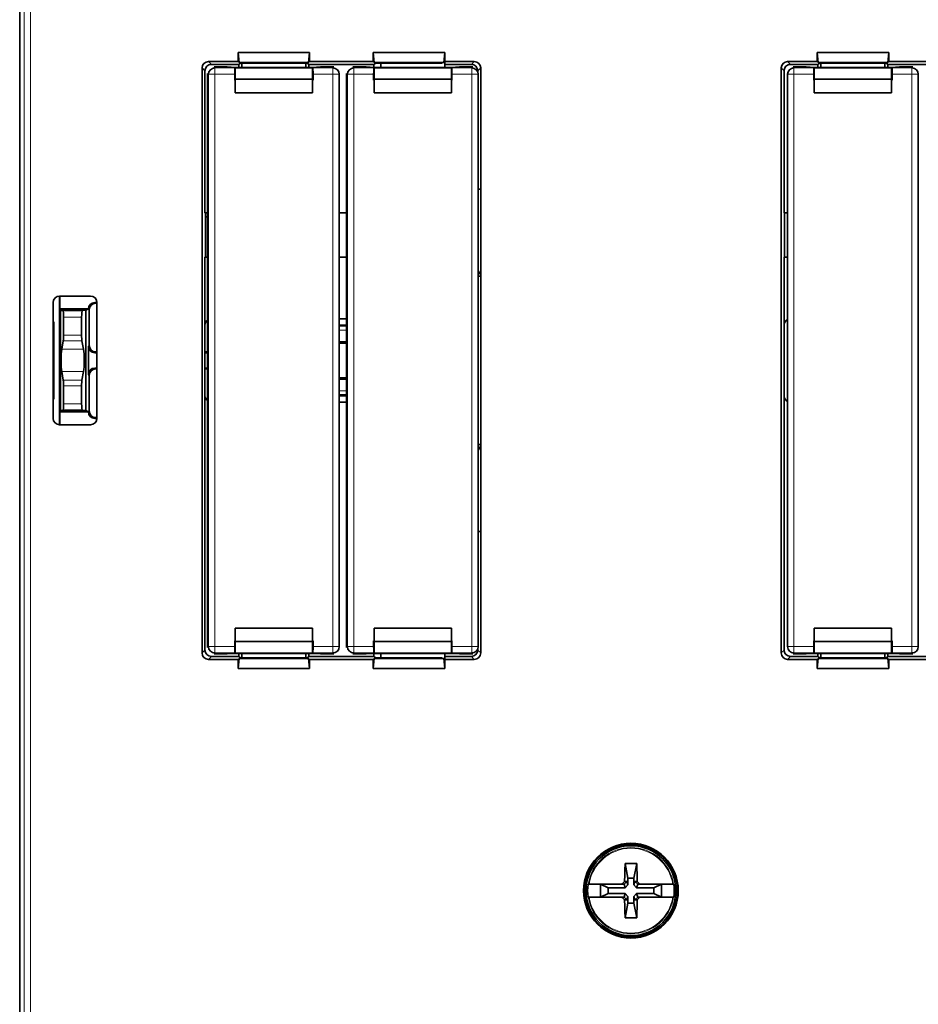
# Model space of a CAD drawing. Units: millimetres. Extents: x 329 to 1097, y 325 to 603.
# Drawn here: x 329 to 399, y 407 to 483 of the extents above; entities that cross this region are included whole.
import ezdxf

# ---------------------------------------------------------------- set-up
doc = ezdxf.new("R2010")
doc.units = ezdxf.units.MM
doc.layers.add('1', color=7, linetype='Continuous', true_color=0xffffff)

msp = doc.modelspace()

# ---------------------------------------------------------------- linework, layer by layer
at = {"layer": '1', "color": 18, "linetype": 'Continuous', "lineweight": 35}
for p, q in [((329.3955, 373.5418), (329.3955, 539.543)), ((329.3955, 539.5424), (329.3955, 373.5424)), ((346.3665, 480.477), (346.4405, 479.6937)), ((346.3665, 480.477), (346.3665, 479.7676)), ((351.9244, 480.477), (346.3665, 480.477)), ((351.9244, 480.477), (351.8504, 479.6937)), ((351.9244, 479.7676), (351.9244, 480.477)), ((356.8665, 480.477), (356.9405, 479.6937)), ((356.8665, 479.7676), (356.8665, 480.477)), ((356.8665, 480.477), (362.4244, 480.477)), ((362.4244, 480.477), (362.3504, 479.6937)), ((362.4244, 480.477), (362.4244, 479.7676)), ((396.9244, 480.477), (391.3665, 480.477)), ((391.3665, 480.477), (391.3665, 479.7676)), ((391.3665, 480.477), (391.4405, 479.6937)), ((396.9244, 480.477), (396.8504, 479.6937)), ((396.9244, 479.7676), (396.9244, 480.477)), ((346.3665, 479.7676), (344.0701, 479.7676)), ((346.3665, 479.7676), (346.4405, 479.6937)), ((351.8504, 479.6937), (346.4405, 479.6937)), ((351.9244, 479.7676), (351.8504, 479.6937)), ((356.8665, 479.7676), (351.9244, 479.7676)), ((356.9405, 479.6937), (356.8665, 479.7676)), ((356.9405, 479.6937), (362.3504, 479.6937)), ((362.4244, 479.7676), (362.3504, 479.6937)), ((364.7208, 479.7676), (362.4244, 479.7676)), ((362.4295, 479.3075), (362.4313, 479.8686)), ((391.3665, 479.7676), (389.0701, 479.7676)), ((391.3665, 479.7676), (391.4405, 479.6937)), ((396.8504, 479.6937), (391.4405, 479.6937)), ((396.9244, 479.7676), (396.8504, 479.6937)), ((401.8665, 479.7676), (396.9244, 479.7676)), ((343.5703, 479.2678), (343.5703, 433.8171)), ((343.7955, 468.0236), (343.7955, 479.0426)), ((344.2953, 479.5424), (346.4256, 479.5424)), ((344.4954, 479.3424), (344.5653, 479.2726)), ((345.522, 479.3424), (344.4954, 479.3424)), ((346.1474, 479.3115), (345.522, 479.3424)), ((346.1105, 479.2726), (346.1455, 479.2901)), ((346.1455, 479.2901), (352.1455, 479.2901)), ((346.1455, 479.2901), (346.1455, 478.3853)), ((346.6455, 479.3115), (346.1474, 479.3115)), ((346.4256, 479.5424), (346.5621, 479.6447)), ((346.4256, 479.3115), (346.4256, 479.5424)), ((346.6614, 479.3075), (346.6455, 479.3115)), ((346.6603, 479.6491), (346.6614, 479.3075)), ((346.6614, 479.3075), (351.6295, 479.3075)), ((346.7619, 479.6498), (351.529, 479.6498)), ((351.6295, 479.3075), (351.6306, 479.6491)), ((351.6455, 479.3115), (351.6295, 479.3075)), ((352.1435, 479.3115), (351.6455, 479.3115)), ((351.7289, 479.6447), (351.8653, 479.5424)), ((351.8653, 479.5424), (351.8653, 479.3115)), ((351.8653, 479.5424), (356.9256, 479.5424)), ((352.769, 479.3424), (352.1435, 479.3115)), ((352.1455, 479.2901), (352.1804, 479.2726)), ((352.1455, 479.2901), (352.1455, 478.3853)), ((353.7955, 479.3424), (352.769, 479.3424)), ((353.7256, 479.2726), (353.7955, 479.3424)), ((355.2954, 479.3424), (355.3653, 479.2726)), ((356.322, 479.3424), (355.2954, 479.3424)), ((356.9474, 479.3115), (356.322, 479.3424)), ((356.9105, 479.2726), (356.9455, 479.2901)), ((356.9256, 479.5424), (357.0621, 479.6447)), ((356.9256, 479.3125), (356.9256, 479.5424)), ((356.9455, 479.2901), (362.9455, 479.2901)), ((356.9455, 479.2901), (356.9455, 478.3853)), ((357.4455, 479.3115), (356.9474, 479.3115)), ((357.2619, 479.6498), (362.029, 479.6498)), ((357.4614, 479.3075), (357.4455, 479.3115)), ((357.4603, 479.6498), (357.4614, 479.3075)), ((357.4614, 479.3075), (362.4295, 479.3075)), ((362.4455, 479.3115), (362.4295, 479.3075)), ((362.4303, 479.5424), (364.4956, 479.5424)), ((362.9435, 479.3115), (362.4455, 479.3115)), ((363.569, 479.3424), (362.9435, 479.3115)), ((362.9455, 479.2901), (362.9804, 479.2726)), ((362.9455, 479.2901), (362.9455, 478.3853)), ((364.5955, 479.3424), (363.569, 479.3424)), ((364.5256, 479.2726), (364.5955, 479.3424)), ((364.9955, 479.0426), (365.2207, 479.2678)), ((364.9955, 478.9434), (364.9955, 479.0426)), ((365.2207, 479.2678), (365.2207, 433.8171)), ((388.5703, 479.2678), (388.5703, 433.8171)), ((388.7955, 468.0236), (388.7955, 479.0426)), ((389.2953, 479.5424), (391.4256, 479.5424)), ((389.4954, 479.3424), (389.5653, 479.2726)), ((390.522, 479.3424), (389.4954, 479.3424)), ((391.1474, 479.3115), (390.522, 479.3424)), ((391.1105, 479.2726), (391.1455, 479.2901)), ((391.1455, 479.2901), (397.1455, 479.2901)), ((391.1455, 479.2901), (391.1455, 478.3853)), ((391.6455, 479.3115), (391.1474, 479.3115)), ((391.4256, 479.5424), (391.5621, 479.6447)), ((391.4256, 479.3115), (391.4256, 479.5424)), ((391.6614, 479.3075), (391.6455, 479.3115)), ((391.6603, 479.6491), (391.6614, 479.3075)), ((391.6614, 479.3075), (396.6295, 479.3075)), ((391.7619, 479.6498), (396.529, 479.6498)), ((396.6295, 479.3075), (396.6306, 479.6491)), ((396.6455, 479.3115), (396.6295, 479.3075)), ((397.1435, 479.3115), (396.6455, 479.3115)), ((396.7289, 479.6447), (396.8653, 479.5424)), ((396.8653, 479.5424), (396.8653, 479.3115)), ((396.8653, 479.5424), (401.9256, 479.5424)), ((397.769, 479.3424), (397.1435, 479.3115)), ((397.1455, 479.2901), (397.1804, 479.2726)), ((397.1455, 479.2901), (397.1455, 478.3853)), ((398.7955, 479.3424), (397.769, 479.3424)), ((398.7256, 479.2726), (398.7955, 479.3424)), ((343.9955, 478.8424), (343.9955, 434.2424)), ((344.0653, 478.7726), (343.9955, 478.8424)), ((346.1018, 478.3198), (346.1018, 478.7726)), ((346.1018, 478.3198), (346.1164, 478.3417)), ((346.1455, 478.3198), (346.1018, 478.3198)), ((346.1164, 478.3417), (346.1455, 478.3853)), ((346.1164, 478.3417), (346.1455, 478.3198)), ((346.1455, 478.3853), (352.1455, 478.3853)), ((346.1455, 477.3424), (346.1455, 478.3198)), ((352.1455, 478.3853), (352.1746, 478.3417)), ((352.1455, 478.3198), (352.1746, 478.3417)), ((352.1891, 478.3198), (352.1455, 478.3198)), ((352.1455, 478.3198), (352.1455, 477.3424)), ((352.1746, 478.3417), (352.1891, 478.3198)), ((352.1891, 478.7726), (352.1891, 478.3198)), ((354.2256, 434.3123), (354.2256, 478.7726)), ((354.7955, 478.8424), (354.7955, 434.2424)), ((354.8653, 478.7726), (354.7955, 478.8424)), ((356.9018, 478.3198), (356.9018, 478.7726)), ((356.9018, 478.3198), (356.9164, 478.3417)), ((356.9455, 478.3198), (356.9018, 478.3198)), ((356.9164, 478.3417), (356.9455, 478.3853)), ((356.9164, 478.3417), (356.9455, 478.3198)), ((356.9455, 478.3853), (362.9455, 478.3853)), ((356.9455, 477.3424), (356.9455, 478.3198)), ((362.9455, 478.3853), (362.9746, 478.3417)), ((362.9455, 478.3198), (362.9746, 478.3417)), ((362.9891, 478.3198), (362.9455, 478.3198)), ((362.9455, 478.3198), (362.9455, 477.3424)), ((362.9746, 478.3417), (362.9891, 478.3198)), ((362.9891, 478.7726), (362.9891, 478.3198)), ((365.0256, 434.3123), (365.0256, 478.7726)), ((389.0653, 478.7726), (389.0653, 434.3123)), ((391.1018, 478.3198), (391.1018, 478.7726)), ((391.1018, 478.3198), (391.1164, 478.3417)), ((391.1455, 478.3198), (391.1018, 478.3198)), ((391.1164, 478.3417), (391.1455, 478.3853)), ((391.1164, 478.3417), (391.1455, 478.3198)), ((391.1455, 478.3853), (397.1455, 478.3853)), ((391.1455, 477.3424), (391.1455, 478.3198)), ((397.1455, 478.3853), (397.1746, 478.3417)), ((397.1455, 478.3198), (397.1746, 478.3417)), ((397.1891, 478.3198), (397.1455, 478.3198)), ((397.1455, 478.3198), (397.1455, 477.3424)), ((397.1746, 478.3417), (397.1891, 478.3198)), ((397.1891, 478.7726), (397.1891, 478.3198)), ((399.2256, 434.3123), (399.2256, 478.7726)), ((365.0305, 478.0424), (365.0256, 478.0424)), ((365.0305, 469.8474), (365.0305, 478.0424)), ((346.1455, 477.3424), (352.1455, 477.3424)), ((356.9455, 477.3424), (362.9455, 477.3424)), ((391.1455, 477.3424), (397.1455, 477.3424)), ((365.0253, 475.8061), (365.03, 475.8079)), ((365.2207, 469.8474), (365.0305, 469.8474)), ((343.7955, 468.0236), (343.9955, 468.0236)), ((343.8216, 467.9974), (343.7955, 468.0236)), ((343.8216, 464.5874), (343.8216, 467.9974)), ((343.8218, 467.6668), (343.9955, 467.7335)), ((354.2256, 468.0236), (354.7954, 468.0236)), ((388.7955, 468.0236), (389.0653, 468.0236)), ((388.8216, 467.9974), (388.7955, 468.0236)), ((388.8216, 464.5874), (388.8216, 467.9974)), ((343.7955, 464.5612), (343.8216, 464.5874)), ((343.9955, 464.5612), (343.7955, 464.5612)), ((343.7955, 459.2876), (343.7955, 464.5612)), ((354.7954, 464.5612), (354.2256, 464.5612)), ((388.7955, 464.5612), (388.8216, 464.5874)), ((389.0653, 464.5612), (388.7955, 464.5612)), ((388.7955, 459.2876), (388.7955, 464.5612)), ((365.0253, 463.0874), (365.2203, 463.0874)), ((334.8956, 461.5424), (332.4953, 461.5424)), ((332.5157, 461.4411), (332.4955, 461.5423)), ((332.4955, 461.5423), (332.4955, 451.5425)), ((332.5157, 461.4411), (332.5157, 460.5424)), ((331.9955, 461.0426), (331.9955, 452.0423)), ((335.2954, 460.9813), (335.2343, 461.0424)), ((335.2343, 461.0424), (335.3957, 461.0424)), ((335.3956, 460.9813), (335.2954, 460.9813)), ((335.3955, 461.0426), (335.3955, 452.0423)), ((332.5157, 460.5424), (334.7344, 460.5424)), ((332.5601, 460.4315), (332.5157, 460.5424)), ((332.7588, 460.415), (332.5601, 460.4315)), ((332.5601, 460.4315), (332.5601, 452.6533)), ((334.2599, 460.415), (332.7588, 460.415)), ((332.8108, 458.5054), (332.8108, 459.9155)), ((334.2079, 459.9155), (334.2079, 458.5054)), ((334.5232, 460.4368), (334.2599, 460.415)), ((334.7344, 460.5424), (334.5232, 460.4368)), ((334.5232, 452.648), (334.5232, 460.4368)), ((334.7955, 460.4814), (334.7955, 457.7034)), ((332.0492, 459.5424), (331.9955, 459.5424)), ((343.7955, 453.7972), (343.7955, 459.2876)), ((354.2256, 459.7874), (354.7954, 459.7874)), ((354.2256, 459.2872), (354.7954, 459.2872)), ((365.0347, 453.758), (365.0347, 459.3269)), ((388.7955, 453.7972), (388.7955, 459.2876)), ((332.0579, 454.5424), (332.0579, 458.5424)), ((332.6639, 457.4084), (332.7845, 458.0724)), ((334.2342, 458.0724), (334.355, 457.4084)), ((334.7344, 457.6423), (334.7955, 457.7034)), ((334.7344, 457.6423), (334.7344, 455.4425)), ((354.2256, 457.9919), (354.7954, 457.9919)), ((354.7954, 457.8924), (354.2256, 457.8924)), ((335.3955, 457.1424), (335.2343, 457.1424)), ((335.2954, 457.2035), (335.3956, 457.2035)), ((343.7953, 457.2035), (343.9954, 457.2035)), ((343.9954, 457.1424), (343.7954, 457.1424)), ((332.7845, 455.0124), (332.6639, 455.6764)), ((334.355, 455.6764), (334.2342, 455.0124)), ((334.7955, 455.3814), (334.7344, 455.4425)), ((334.7955, 455.3814), (334.7955, 452.6034)), ((335.2343, 455.9424), (335.3955, 455.9424)), ((335.3956, 455.8813), (335.2954, 455.8813)), ((343.9954, 455.8813), (343.7953, 455.8813)), ((343.7954, 455.9424), (343.9954, 455.9424)), ((332.8108, 453.1694), (332.8108, 454.5794)), ((334.2079, 454.5794), (334.2079, 453.1694)), ((354.2256, 455.1924), (354.7954, 455.1924)), ((354.7954, 455.0929), (354.2256, 455.0929)), ((343.7955, 434.0423), (343.7955, 453.7972)), ((354.7954, 453.7977), (354.2256, 453.7977)), ((388.7955, 434.0423), (388.7955, 453.7972)), ((331.9955, 453.5424), (332.0492, 453.5424)), ((354.7954, 453.2974), (354.2256, 453.2974)), ((332.5157, 452.5424), (332.5601, 452.6533)), ((334.7344, 452.5424), (332.5157, 452.5424)), ((332.5157, 451.6438), (332.5157, 452.5424)), ((332.5601, 452.6533), (332.7588, 452.6699)), ((332.7588, 452.6699), (334.2599, 452.6699)), ((334.2599, 452.6699), (334.5232, 452.648)), ((334.5232, 452.648), (334.7344, 452.5424)), ((332.4953, 451.5424), (334.8956, 451.5424)), ((332.4955, 451.5425), (332.5157, 451.6438)), ((335.2343, 452.0424), (335.2954, 452.1035)), ((335.3957, 452.0424), (335.2343, 452.0424)), ((335.2954, 452.1035), (335.3956, 452.1035)), ((365.2203, 449.9974), (365.0253, 449.9974)), ((365.0256, 443.2374), (365.2206, 443.2374)), ((346.1455, 435.7424), (352.1455, 435.7424)), ((346.1455, 434.765), (346.1455, 435.7424)), ((352.1455, 435.7424), (352.1455, 434.765)), ((356.9455, 434.765), (356.9455, 435.7424)), ((356.9455, 435.7424), (362.9455, 435.7424)), ((362.9455, 435.7424), (362.9455, 434.765)), ((391.1455, 435.7424), (397.1455, 435.7424)), ((391.1455, 434.765), (391.1455, 435.7424)), ((397.1455, 435.7424), (397.1455, 434.765)), ((346.1164, 434.7432), (346.1018, 434.765)), ((346.1018, 434.765), (346.1455, 434.765)), ((346.1018, 434.3123), (346.1018, 434.765)), ((346.1455, 434.765), (346.1164, 434.7432)), ((346.1455, 434.6995), (346.1164, 434.7432)), ((352.1455, 434.6995), (346.1455, 434.6995)), ((346.1455, 433.7948), (346.1455, 434.6995)), ((352.1455, 434.765), (352.1891, 434.765)), ((352.1746, 434.7432), (352.1455, 434.765)), ((352.1746, 434.7432), (352.1455, 434.6995)), ((352.1455, 433.7948), (352.1455, 434.6995)), ((352.1891, 434.765), (352.1746, 434.7432)), ((352.1891, 434.765), (352.1891, 434.3123)), ((356.9164, 434.7432), (356.9018, 434.765)), ((356.9018, 434.765), (356.9455, 434.765)), ((356.9018, 434.3123), (356.9018, 434.765)), ((356.9455, 434.765), (356.9164, 434.7432)), ((356.9455, 434.6995), (356.9164, 434.7432)), ((362.9455, 434.6995), (356.9455, 434.6995)), ((356.9455, 433.7948), (356.9455, 434.6995)), ((362.9455, 434.765), (362.9891, 434.765)), ((362.9746, 434.7432), (362.9455, 434.765)), ((362.9746, 434.7432), (362.9455, 434.6995)), ((362.9455, 433.7948), (362.9455, 434.6995)), ((362.9891, 434.765), (362.9746, 434.7432)), ((362.9891, 434.765), (362.9891, 434.3123)), ((391.1164, 434.7432), (391.1018, 434.765)), ((391.1018, 434.765), (391.1455, 434.765)), ((391.1018, 434.3123), (391.1018, 434.765)), ((391.1455, 434.765), (391.1164, 434.7432)), ((391.1455, 434.6995), (391.1164, 434.7432)), ((397.1455, 434.6995), (391.1455, 434.6995)), ((391.1455, 433.7948), (391.1455, 434.6995)), ((397.1455, 434.765), (397.1891, 434.765)), ((397.1746, 434.7432), (397.1455, 434.765)), ((397.1746, 434.7432), (397.1455, 434.6995)), ((397.1455, 433.7948), (397.1455, 434.6995)), ((397.1891, 434.765), (397.1746, 434.7432)), ((397.1891, 434.765), (397.1891, 434.3123)), ((343.9955, 434.2424), (344.0653, 434.3123)), ((344.5653, 433.8123), (344.4954, 433.7424)), ((346.1455, 433.7948), (346.1105, 433.8123)), ((346.1455, 433.7948), (352.1455, 433.7948)), ((352.1455, 433.7948), (352.1804, 433.8123)), ((353.7955, 433.7424), (353.7256, 433.8123)), ((354.7955, 434.2424), (354.8653, 434.3123)), ((355.3653, 433.8123), (355.2954, 433.7424)), ((356.9455, 433.7948), (356.9105, 433.8123)), ((356.9455, 433.7948), (362.9455, 433.7948)), ((362.9455, 433.7948), (362.9804, 433.8123)), ((364.5955, 433.7424), (364.5256, 433.8123)), ((364.9955, 434.0423), (364.9955, 434.1413)), ((365.2207, 433.8171), (364.9955, 434.0423)), ((389.5653, 433.8123), (389.4954, 433.7424)), ((391.1455, 433.7948), (391.1105, 433.8123)), ((391.1455, 433.7948), (397.1455, 433.7948)), ((397.1455, 433.7948), (397.1804, 433.8123)), ((398.7955, 433.7424), (398.7256, 433.8123)), ((344.0701, 433.3172), (346.3665, 433.3172)), ((346.4256, 433.5424), (344.2953, 433.5424)), ((344.4954, 433.7424), (345.522, 433.7424)), ((345.522, 433.7424), (346.1474, 433.7734)), ((346.1474, 433.7734), (346.6455, 433.7734)), ((346.3665, 433.3172), (346.4405, 433.3912)), ((346.3665, 432.6079), (346.4405, 433.3912)), ((346.3665, 432.6079), (346.3665, 433.3172)), ((346.4256, 433.5424), (346.4256, 433.7734)), ((346.5621, 433.4401), (346.4256, 433.5424)), ((351.8504, 433.3912), (346.4405, 433.3912)), ((346.6455, 433.7734), (346.6614, 433.7774)), ((346.6614, 433.7774), (346.6603, 433.4358)), ((346.6614, 433.7774), (351.6295, 433.7774)), ((351.529, 433.4351), (346.7619, 433.4351)), ((351.6306, 433.4358), (351.6295, 433.7774)), ((351.6295, 433.7774), (351.6455, 433.7734)), ((351.6455, 433.7734), (352.1435, 433.7734)), ((351.8653, 433.5424), (351.7289, 433.4401)), ((351.8504, 433.3912), (351.9244, 433.3172)), ((351.9244, 432.6079), (351.8504, 433.3912)), ((351.8653, 433.7734), (351.8653, 433.5424)), ((356.9256, 433.5424), (351.8653, 433.5424)), ((351.9244, 433.3172), (356.8665, 433.3172)), ((351.9244, 433.3172), (351.9244, 432.6079)), ((352.1435, 433.7734), (352.769, 433.7424)), ((352.769, 433.7424), (353.7955, 433.7424)), ((355.2954, 433.7424), (356.322, 433.7424)), ((356.322, 433.7424), (356.9474, 433.7734)), ((356.8665, 433.3172), (356.9405, 433.3912)), ((356.8665, 432.6079), (356.9405, 433.3912)), ((356.8665, 433.3172), (356.8665, 432.6079)), ((356.9256, 433.5424), (356.9256, 433.7723)), ((357.0621, 433.4401), (356.9256, 433.5424)), ((356.9405, 433.3912), (362.3504, 433.3912)), ((356.9474, 433.7734), (357.4455, 433.7734)), ((362.029, 433.4351), (357.2619, 433.4351)), ((357.4455, 433.7734), (357.4614, 433.7774)), ((357.4614, 433.7774), (357.4603, 433.4351)), ((357.4614, 433.7774), (362.4295, 433.7774)), ((362.4244, 433.3172), (362.3504, 433.3912)), ((362.4244, 432.6079), (362.3504, 433.3912)), ((362.4244, 433.3172), (364.7208, 433.3172)), ((362.4244, 432.6079), (362.4244, 433.3172)), ((362.4313, 433.2163), (362.4295, 433.7774)), ((362.4295, 433.7774), (362.4455, 433.7734)), ((364.4956, 433.5424), (362.4303, 433.5424)), ((362.4455, 433.7734), (362.9435, 433.7734)), ((362.9435, 433.7734), (363.569, 433.7424)), ((363.569, 433.7424), (364.5955, 433.7424)), ((389.0701, 433.3172), (391.3665, 433.3172)), ((391.4256, 433.5424), (389.2953, 433.5424)), ((389.4954, 433.7424), (390.522, 433.7424)), ((390.522, 433.7424), (391.1474, 433.7734)), ((391.1474, 433.7734), (391.6455, 433.7734)), ((391.3665, 433.3172), (391.4405, 433.3912)), ((391.3665, 432.6079), (391.4405, 433.3912)), ((391.3665, 432.6079), (391.3665, 433.3172)), ((391.4256, 433.5424), (391.4256, 433.7734)), ((391.5621, 433.4401), (391.4256, 433.5424)), ((396.8504, 433.3912), (391.4405, 433.3912)), ((391.6455, 433.7734), (391.6614, 433.7774)), ((391.6614, 433.7774), (391.6603, 433.4358)), ((391.6614, 433.7774), (396.6295, 433.7774)), ((396.529, 433.4351), (391.7619, 433.4351)), ((396.6306, 433.4358), (396.6295, 433.7774)), ((396.6295, 433.7774), (396.6455, 433.7734)), ((396.6455, 433.7734), (397.1435, 433.7734)), ((396.8653, 433.5424), (396.7289, 433.4401)), ((396.9244, 433.3172), (396.8504, 433.3912)), ((396.9244, 432.6079), (396.8504, 433.3912)), ((396.8653, 433.7734), (396.8653, 433.5424)), ((401.9256, 433.5424), (396.8653, 433.5424)), ((396.9244, 433.3172), (401.8665, 433.3172)), ((396.9244, 433.3172), (396.9244, 432.6079)), ((397.1435, 433.7734), (397.769, 433.7424)), ((397.769, 433.7424), (398.7955, 433.7424)), ((351.9244, 432.6079), (346.3665, 432.6079)), ((356.8665, 432.6079), (362.4244, 432.6079)), ((396.9244, 432.6079), (391.3665, 432.6079)), ((376.4473, 417.4434), (376.6599, 416.3186)), ((377.3436, 417.4434), (377.131, 416.3186)), ((377.131, 416.3186), (376.6599, 416.3186)), ((376.6599, 416.3186), (376.6599, 415.7838)), ((377.131, 415.7838), (377.131, 416.3186)), ((376.2005, 415.8424), (373.6416, 415.8424)), ((374.5205, 415.8424), (374.5205, 414.8424)), ((375.1163, 415.5538), (374.5205, 415.8424)), ((375.1163, 415.5538), (375.1163, 415.1311)), ((376.4576, 415.5538), (375.1163, 415.5538)), ((376.2005, 415.8424), (376.3687, 415.8424)), ((376.3687, 415.8424), (376.3692, 415.8432)), ((376.581, 416.0424), (376.3692, 415.8432)), ((376.3692, 415.8432), (376.4576, 415.5538)), ((376.581, 416.0424), (376.4035, 416.0424)), ((376.4576, 415.5538), (376.6599, 415.7838)), ((376.6599, 415.7838), (376.581, 416.0424)), ((377.2099, 416.0424), (377.131, 415.7838)), ((377.131, 415.7838), (377.3333, 415.5538)), ((377.3874, 416.0424), (377.2099, 416.0424)), ((377.2099, 416.0424), (377.4217, 415.8432)), ((377.3333, 415.5538), (377.4217, 415.8432)), ((378.6746, 415.5538), (377.3333, 415.5538)), ((377.4217, 415.8432), (377.4222, 415.8424)), ((377.4222, 415.8424), (377.5904, 415.8424)), ((380.1493, 415.8424), (377.5904, 415.8424)), ((379.2704, 415.8424), (378.6746, 415.5538)), ((378.6746, 415.1311), (378.6746, 415.5538)), ((379.2705, 414.8424), (379.2705, 415.8424)), ((373.6416, 414.8424), (376.2005, 414.8424)), ((374.5205, 414.8424), (375.1163, 415.1311)), ((375.1163, 415.1311), (376.4576, 415.1311)), ((376.3687, 414.8424), (376.2005, 414.8424)), ((376.3692, 414.8417), (376.3687, 414.8424)), ((376.4576, 415.1311), (376.3692, 414.8417)), ((376.581, 414.6424), (376.3692, 414.8417)), ((376.6599, 414.901), (376.4576, 415.1311)), ((376.581, 414.6424), (376.6599, 414.901)), ((376.6599, 414.901), (376.6599, 414.3662)), ((377.3333, 415.1311), (377.131, 414.901)), ((377.131, 414.901), (377.2099, 414.6424)), ((377.131, 414.3662), (377.131, 414.901)), ((377.2099, 414.6424), (377.4217, 414.8417)), ((377.3333, 415.1311), (378.6746, 415.1311)), ((377.4217, 414.8417), (377.3333, 415.1311)), ((377.4222, 414.8424), (377.4217, 414.8417)), ((377.5904, 414.8424), (377.4222, 414.8424)), ((377.5904, 414.8424), (380.1493, 414.8424)), ((378.6746, 415.1311), (379.2704, 414.8424)), ((376.4035, 414.6424), (376.581, 414.6424)), ((376.4473, 413.2414), (376.6599, 414.3662)), ((376.6599, 414.3662), (377.131, 414.3662)), ((377.3436, 413.2414), (377.131, 414.3662)), ((377.2099, 414.6424), (377.3874, 414.6424))]:
    msp.add_line(p, q, dxfattribs=at)
at = {"layer": '1', "color": 8, "linetype": 'Continuous', "lineweight": 18}
for p, q in [((329.7313, 373.8777), (329.7313, 539.2072)), ((330.231, 373.8777), (330.231, 539.2072)), ((344.0701, 479.7676), (344.2953, 479.5424)), ((364.4956, 479.5424), (364.7208, 479.7676)), ((389.0701, 479.7676), (389.2953, 479.5424)), ((343.7955, 479.0426), (343.5703, 479.2678)), ((344.5653, 479.2726), (346.1105, 479.2726)), ((344.5653, 478.7726), (344.5653, 479.2726)), ((352.1804, 479.2726), (353.7256, 479.2726)), ((353.7256, 479.2726), (353.7256, 478.7726)), ((355.3653, 479.2726), (356.9105, 479.2726)), ((355.3653, 478.7726), (355.3653, 479.2726)), ((362.9804, 479.2726), (364.5256, 479.2726)), ((364.5256, 479.2726), (364.5256, 478.7726)), ((388.7955, 479.0426), (388.5703, 479.2678)), ((389.5653, 479.2726), (391.1105, 479.2726)), ((389.5653, 478.7726), (389.5653, 479.2726)), ((397.1804, 479.2726), (398.7256, 479.2726)), ((398.7256, 479.2726), (398.7256, 478.7726)), ((344.5653, 478.7726), (344.0653, 478.7726)), ((344.0653, 434.3123), (344.0653, 478.7726)), ((346.1018, 478.7726), (344.5653, 478.7726)), ((344.5653, 478.7726), (344.5653, 434.3123)), ((353.7256, 478.7726), (352.1891, 478.7726)), ((353.7256, 478.7726), (354.2256, 478.7726)), ((353.7256, 434.3123), (353.7256, 478.7726)), ((355.3653, 478.7726), (354.8653, 478.7726)), ((354.8653, 434.3123), (354.8653, 478.7726)), ((356.9018, 478.7726), (355.3653, 478.7726)), ((355.3653, 478.7726), (355.3653, 434.3123)), ((364.5256, 478.7726), (362.9891, 478.7726)), ((364.5256, 478.7726), (365.0256, 478.7726)), ((364.5256, 434.3123), (364.5256, 478.7726)), ((389.5653, 478.7726), (389.0653, 478.7726)), ((391.1018, 478.7726), (389.5653, 478.7726)), ((389.5653, 478.7726), (389.5653, 434.3123)), ((398.7256, 478.7726), (397.1891, 478.7726)), ((398.7256, 478.7726), (399.2256, 478.7726)), ((398.7256, 434.3123), (398.7256, 478.7726)), ((334.2079, 459.9155), (332.8108, 459.9155)), ((334.7344, 460.5425), (334.7955, 460.4814)), ((354.7954, 459.1928), (354.2258, 459.1928)), ((332.0579, 458.5424), (331.9954, 458.5424)), ((334.2079, 458.5054), (332.8108, 458.5054)), ((354.2258, 458.8934), (354.7954, 458.8934)), ((332.7845, 458.0724), (334.2342, 458.0724)), ((332.6639, 457.4084), (334.355, 457.4084)), ((334.355, 455.6764), (332.6639, 455.6764)), ((332.0579, 454.5424), (331.9954, 454.5424)), ((334.2342, 455.0124), (332.7845, 455.0124)), ((332.8108, 454.5794), (334.2079, 454.5794)), ((354.7954, 454.1915), (354.2258, 454.1915)), ((354.2258, 453.892), (354.7954, 453.892)), ((332.8108, 453.1694), (334.2079, 453.1694)), ((334.7955, 452.6034), (334.7344, 452.5423)), ((343.5703, 433.8171), (343.7955, 434.0423)), ((344.5653, 434.3123), (344.0653, 434.3123)), ((344.5653, 434.3123), (344.5653, 433.8123)), ((344.5653, 434.3123), (346.1018, 434.3123)), ((346.1105, 433.8123), (344.5653, 433.8123)), ((353.7256, 433.8123), (352.1804, 433.8123)), ((352.1891, 434.3123), (353.7256, 434.3123)), ((353.7256, 434.3123), (353.7256, 433.8123)), ((353.7256, 434.3123), (354.2256, 434.3123)), ((355.3653, 434.3123), (354.8653, 434.3123)), ((355.3653, 434.3123), (355.3653, 433.8123)), ((355.3653, 434.3123), (356.9018, 434.3123)), ((356.9105, 433.8123), (355.3653, 433.8123)), ((364.5256, 433.8123), (362.9804, 433.8123)), ((362.9891, 434.3123), (364.5256, 434.3123)), ((364.5256, 434.3123), (364.5256, 433.8123)), ((364.5256, 434.3123), (365.0256, 434.3123)), ((388.5703, 433.8171), (388.7955, 434.0423)), ((389.5653, 434.3123), (389.0653, 434.3123)), ((389.5653, 434.3123), (389.5653, 433.8123)), ((389.5653, 434.3123), (391.1018, 434.3123)), ((391.1105, 433.8123), (389.5653, 433.8123)), ((398.7256, 433.8123), (397.1804, 433.8123)), ((397.1891, 434.3123), (398.7256, 434.3123)), ((398.7256, 434.3123), (398.7256, 433.8123)), ((398.7256, 434.3123), (399.2256, 434.3123)), ((344.2953, 433.5424), (344.0701, 433.3172)), ((364.7208, 433.3172), (364.4956, 433.5424)), ((389.2953, 433.5424), (389.0701, 433.3172))]:
    msp.add_line(p, q, dxfattribs=at)
at = {"layer": '1', "color": 18, "linetype": 'Continuous', "lineweight": 35}
for radius in [3.6786, 3.6, 3.4909]:
    msp.add_circle((376.8955, 415.3424), radius, dxfattribs=at)
at = {"layer": '1', "color": 8, "linetype": 'Continuous', "lineweight": 18}
msp.add_circle((376.8955, 415.3424), 3.4905, dxfattribs=at)
at = {"layer": '1', "color": 18, "linetype": 'Continuous', "lineweight": 35}
for centre, radius, start, end in [((376.8955, 456.5424), 13.6, 149.141593, 150.7835), ((376.8955, 456.5424), 13.6, 209.216498, 210.858405), ((376.8955, 415.3424), 3.3688, 171.464495, 188.535505), ((376.8955, 415.3424), 3.3688, 351.464495, 8.535505)]:
    msp.add_arc(centre, radius, start, end, dxfattribs=at)
at = {"layer": '1', "color": 8, "linetype": 'Continuous', "lineweight": 18}
for radius, start, end in [(3.3505, 8.582402, 171.417598), (3.292, 8.736014, 171.263986), (3.3505, 188.582402, 351.417598), (3.292, 188.736014, 351.263986)]:
    msp.add_arc((376.8955, 415.3424), radius, start, end, dxfattribs=at)
at = {"layer": '1', "color": 18, "linetype": 'Continuous', "lineweight": 35}
for centre, major_axis, ratio, start_param, end_param in [((344.0704, 479.2675), (0.3538, -0.3538), 0.999315, 2.3565371, 3.9266482), ((364.7205, 479.2675), (-0.3538, -0.3538), 0.999315, 2.3565371, 3.9266482), ((389.0704, 479.2675), (0.3538, -0.3538), 0.999315, 2.3565371, 3.9266482), ((344.2956, 479.0423), (0.3538, -0.3538), 0.999315, 2.35653, 3.9266482), ((344.5653, 478.7726), (0.3536, 0.3536), 0.9999239, 0.7854362, 2.3561564), ((346.1105, 478.7726), (0, 0.5), 0.0174551, 0.0087266, 1.5707963), ((346.7619, 479.6445), (0.2, 0), 0.0261859, 1.570815, 3.1067086), ((351.529, 479.6445), (0.2, 0), 0.0261859, 0.0348841, 1.5707776), ((352.1804, 478.7726), (0, 0.5), 0.0174551, 4.712389, 6.2744587), ((353.7256, 478.7726), (0.3536, -0.3536), 0.9999239, 0.7854362, 2.3561564), ((355.3653, 478.7726), (0.3536, 0.3536), 0.9999239, 0.7854362, 2.3561564), ((356.9105, 478.7726), (0, 0.5), 0.0174551, 0.0087266, 1.5707963), ((357.2619, 479.6445), (0.2, 0), 0.0261859, 1.570815, 3.1067086), ((362.029, 479.6445), (0.2, 0), 0.0261859, 0.0348841, 1.5707776), ((362.9804, 478.7726), (0, 0.5), 0.0174551, 4.712389, 6.2744587), ((364.4953, 479.0423), (-0.3538, -0.3538), 0.999315, 2.3565371, 3.9266553), ((364.5256, 478.7726), (0.3536, -0.3536), 0.9999239, 0.7854362, 2.3561564), ((389.2956, 479.0423), (0.3538, -0.3538), 0.999315, 2.35653, 3.9266482), ((389.5653, 478.7726), (0.3536, 0.3536), 0.9999239, 0.7854362, 2.3561564), ((391.1105, 478.7726), (0, 0.5), 0.0174551, 0.0087266, 1.5707963), ((391.7619, 479.6445), (0.2, 0), 0.0261859, 1.570815, 3.1067086), ((396.529, 479.6445), (0.2, 0), 0.0261859, 0.0348841, 1.5707776), ((397.1804, 478.7726), (0, 0.5), 0.0174551, 4.712389, 6.2744587), ((398.7256, 478.7726), (0.3536, -0.3536), 0.9999239, 0.7854362, 2.3561564), ((332.4956, 461.0423), (-0.3538, 0.3538), 0.999315, 5.4981298, 7.0682409), ((333.5157, 461.441), (0.1961, -0.9807), 0.9998416, 4.4134728, 4.5149817), ((334.8953, 461.0423), (-0.3538, -0.3538), 0.999315, 2.3565371, 3.9266482), ((335.2344, 460.5423), (0.3537, -0.3537), 0.9996955, 2.3563468, 3.9269908), ((335.2955, 460.4813), (0.3537, -0.3537), 0.9996955, 2.3563468, 3.9268385), ((332.7584, 459.9155), (0, 0.4995), 0.1049277, 4.712389, 6.2744587), ((334.2604, 459.9155), (0, 0.4995), 0.1051042, 0.0087266, 1.5707963), ((332.0492, 458.5424), (0, 1), 0.0087269, 4.712389, 6.2831853), ((344.2956, 459.2873), (-0.3538, 0.3538), 0.999315, 6.1411352, 7.0682409), ((364.5346, 459.3265), (0.3538, 0.3538), 0.999315, 5.4981298, 5.6895106), ((389.2956, 459.2873), (-0.3538, 0.3538), 0.999315, 5.9760031, 7.0682409), ((332.7583, 458.5054), (0, 0.5), 0.1049277, 3.6651914, 4.712389), ((334.2604, 458.5054), (0, 0.5), 0.1051042, 1.5707963, 2.6179939), ((335.2344, 457.6425), (-0.3537, -0.3537), 0.9996955, 5.4979394, 7.0684312), ((335.2955, 457.7036), (-0.3537, -0.3537), 0.9996955, 5.4979394, 7.0684312), ((332.7163, 456.5424), (0, 1), 0.1049277, 0.5235988, 2.6179939), ((334.3025, 456.5424), (0, 1), 0.1051042, 3.6651914, 5.7595865), ((335.2344, 455.4423), (-0.3537, 0.3537), 0.9996955, 5.4979394, 7.0684312), ((335.2955, 455.3813), (-0.3537, 0.3537), 0.9996955, 5.4979394, 7.0684312), ((332.0492, 454.5424), (0, 1), 0.0087269, 3.1415927, 4.712389), ((332.7583, 454.5794), (0, 0.5), 0.1049277, 4.712389, 5.7595865), ((334.2604, 454.5794), (0, 0.5), 0.1051042, 0.5235988, 1.5707963), ((344.2956, 453.7976), (-0.3538, -0.3538), 0.999315, 5.4981298, 6.4252354), ((364.5346, 453.7583), (0.3538, -0.3538), 0.999315, 0.5936747, 0.7850555), ((389.2956, 453.7976), (-0.3538, -0.3538), 0.999315, 5.4981298, 6.5903675), ((332.7584, 453.1694), (0, 0.4995), 0.1049277, 3.1503193, 4.712389), ((334.2604, 453.1694), (0, 0.4995), 0.1051042, 1.5707963, 3.132866), ((335.2344, 452.5425), (-0.3537, -0.3537), 0.9996955, 5.4978633, 7.0684312), ((335.2955, 452.6036), (-0.3537, -0.3537), 0.9996955, 5.4979394, 7.0684312), ((332.4956, 452.0426), (0.3538, 0.3538), 0.999315, 2.3565371, 3.9266482), ((333.5157, 451.6438), (0.1961, 0.9807), 0.9998416, 1.7682036, 1.8697125), ((334.8953, 452.0426), (-0.3538, 0.3538), 0.999315, 2.3565371, 3.9266482), ((344.0704, 433.8174), (-0.3538, -0.3538), 0.999315, 5.4981298, 7.0682409), ((344.2956, 434.0426), (-0.3538, -0.3538), 0.999315, 5.4981298, 7.068248), ((344.5653, 434.3123), (-0.3536, 0.3536), 0.9999239, 0.7854362, 2.3561564), ((346.1105, 434.3123), (0, 0.5), 0.0174551, 1.5707963, 3.132866), ((352.1804, 434.3123), (0, 0.5), 0.0174551, 3.1503193, 4.712389), ((353.7256, 434.3123), (-0.3536, -0.3536), 0.9999239, 0.7854362, 2.3561564), ((355.3653, 434.3123), (-0.3536, 0.3536), 0.9999239, 0.7854362, 2.3561564), ((356.9105, 434.3123), (0, 0.5), 0.0174551, 1.5707963, 3.132866), ((362.9804, 434.3123), (0, 0.5), 0.0174551, 3.1503193, 4.712389), ((364.4953, 434.0426), (0.3538, -0.3538), 0.999315, 5.4981226, 7.0682409), ((364.5256, 434.3123), (-0.3536, -0.3536), 0.9999239, 0.7854362, 2.3561564), ((364.7205, 433.8174), (0.3538, -0.3538), 0.999315, 5.4981298, 7.0682409), ((389.0704, 433.8174), (-0.3538, -0.3538), 0.999315, 5.4981298, 7.0682409), ((389.2956, 434.0426), (-0.3538, -0.3538), 0.999315, 5.4981298, 7.068248), ((389.5653, 434.3123), (-0.3536, 0.3536), 0.9999239, 0.7854362, 2.3561564), ((391.1105, 434.3123), (0, 0.5), 0.0174551, 1.5707963, 3.132866), ((397.1804, 434.3123), (0, 0.5), 0.0174551, 3.1503193, 4.712389), ((398.7256, 434.3123), (-0.3536, -0.3536), 0.9999239, 0.7854362, 2.3561564), ((346.7619, 433.4403), (0.2, 0), 0.0261859, 3.1764992, 4.712389), ((351.529, 433.4403), (0.2, 0), 0.0261859, 4.712389, 6.2482787), ((357.2619, 433.4403), (0.2, 0), 0.0261859, 3.1764767, 4.7123703), ((362.029, 433.4403), (0.2, 0), 0.0261859, 4.7124077, 6.2483012), ((391.7619, 433.4403), (0.2, 0), 0.0261859, 3.1764767, 4.7123703), ((396.529, 433.4403), (0.2, 0), 0.0261859, 4.7124077, 6.2483012), ((377.7786, 415.3424), (0, 7.9496), 0.1736482, 1.3033288, 1.4826271), ((376.8955, 412.6225), (7.083, 0), 0.6819984, 1.5074773, 1.6341153), ((376.0123, 415.3424), (0, -7.9496), 0.1736482, 1.6589655, 1.8382639), ((376.9924, 415.244), (5.6991, 5.6125), 0.1227878, 1.5532069, 1.5888423), ((376.7986, 415.244), (5.6991, -5.6125), 0.1227878, 1.5527504, 1.5883857), ((376.9924, 415.4408), (-5.6991, 5.6125), 0.1227878, 1.5527504, 1.5883857), ((376.7986, 415.4408), (-5.6991, -5.6125), 0.1227878, 1.5532069, 1.5888423), ((377.7786, 415.3424), (0, 7.9496), 0.1736482, 1.6589655, 1.8382639), ((376.0123, 415.3424), (0, -7.9496), 0.1736482, 1.3033288, 1.4826271), ((376.8955, 418.0623), (-7.083, 0), 0.6819984, 1.5074773, 1.6341153)]:
    msp.add_ellipse(centre, major_axis=major_axis, ratio=ratio, start_param=start_param, end_param=end_param, dxfattribs=at)
for points, weights in [([(373.564, 415.8424), (373.5733, 415.8424), (373.5825, 415.8424)], [1, 1.00001829796, 1.00002903426]), ([(380.2084, 415.8424), (380.2176, 415.8424), (380.2269, 415.8424)], [1.00002903425, 1.00001829795, 1]), ([(373.5825, 414.8424), (373.5733, 414.8424), (373.564, 414.8424)], [1.00002903425, 1.00001829795, 1]), ([(380.2269, 414.8424), (380.2176, 414.8424), (380.2084, 414.8424)], [1, 1.00001829795, 1.00002903425])]:
    msp.add_rational_spline(points, weights, degree=2, dxfattribs=at)
for points in [[(373.5825, 415.8424), (373.5833, 415.8424), (373.5852, 415.8424), (373.5899, 415.8424), (373.5917, 415.8424), (373.5959, 415.8424), (373.5982, 415.8424), (373.606, 415.8424), (373.6122, 415.8424), (373.6259, 415.8424), (373.6335, 415.8424), (373.6416, 415.8424)], [(380.1493, 415.8424), (380.1575, 415.8424), (380.165, 415.8424), (380.1753, 415.8424), (380.1786, 415.8424), (380.1847, 415.8424), (380.1875, 415.8424), (380.1952, 415.8424), (380.1995, 415.8424), (380.2057, 415.8424), (380.2076, 415.8424), (380.2084, 415.8424)], [(373.6416, 414.8424), (373.6335, 414.8424), (373.6259, 414.8424), (373.6156, 414.8424), (373.6123, 414.8424), (373.6062, 414.8424), (373.6034, 414.8424), (373.5957, 414.8424), (373.5914, 414.8424), (373.5853, 414.8424), (373.5833, 414.8424), (373.5825, 414.8424)], [(380.2084, 414.8424), (380.2076, 414.8424), (380.2057, 414.8424), (380.2011, 414.8424), (380.1992, 414.8424), (380.195, 414.8424), (380.1927, 414.8424), (380.185, 414.8424), (380.1788, 414.8424), (380.1651, 414.8424), (380.1575, 414.8424), (380.1493, 414.8424)]]:
    msp.add_open_spline(points, degree=3, knots=[0, 0, 0, 0, 0.25, 0.25, 0.375, 0.375, 0.5, 0.5, 0.75, 0.75, 1, 1, 1, 1], dxfattribs=at)

doc.saveas('drawing.dxf')
